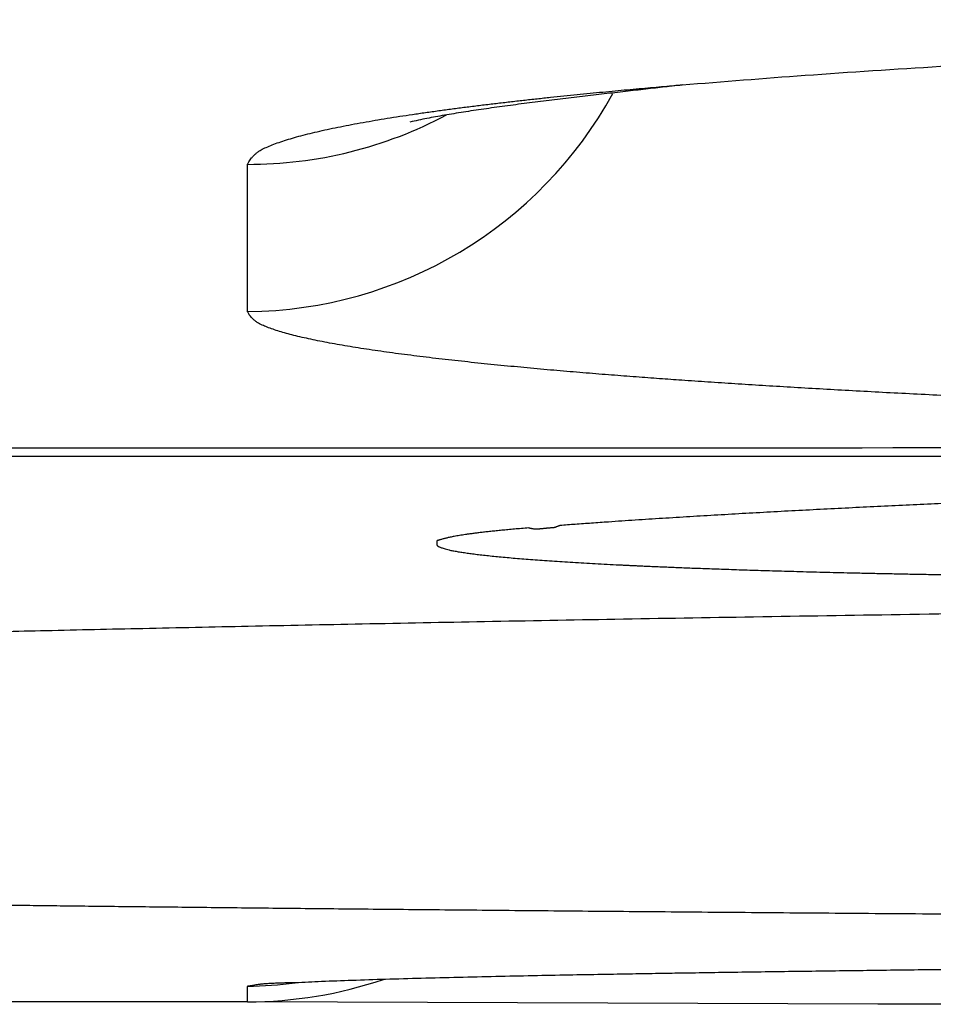
# Model space of a CAD drawing. Units: inches. Extents: x -1773 to -494, y -635 to 866.
# Drawn here: x -652 to -649, y -181 to -178 of the extents above; entities that cross this region are included whole.
import ezdxf

# ---------------------------------------------------------------- set-up
doc = ezdxf.new("R2010")
doc.units = ezdxf.units.IN

# ---------------------------------------------------------------- blocks, each defined once
blk = doc.blocks.new('15_026835______VICTRIX_ZEUS_24_KW_DIMENSIONI_PRINCIPALI_____________________', base_point=(-1086.01595241764, 170.63778449073))
at = {"color": 3, "linetype": 'Continuous'}
for p, q in [((-651.2374019206882, -181.1588448436647), (-656.237401930553, -181.1588448438022)), ((-649.0052265988861, -181.1676570296743), (-651.2374019206882, -181.1588448436647))]:
    blk.add_line(p, q, dxfattribs=at)
for centre, radius, start, end in [((-651.249461315308, -177.2245307488265), 1.491079354829262, -89.53660516590078, -28.8097000278326), ((-651.2351703794852, -176.696084886513), 1.49832755100155, -90.08533428521825, -62.02735922475282), ((-651.2628668788234, -179.6058057643021), 1.498509051562885, -89.02629590057145, -82.54163706019332), ((-651.2373919431075, -179.6588497873496), 1.499995056348284, -90.00038111676542, -71.27792473136665)]:
    blk.add_arc(centre, radius, start, end, dxfattribs=at)
for points in [[(-649.6977048260487, -177.9130171375363), (-649.2629846906341, -177.8791590354251), (-648.78284112131, -177.8473589358481), (-648.2598725302028, -177.8177964105679), (-647.6966773294378, -177.790651031347), (-647.0958539311409, -177.7661023699477), (-646.4600007474382, -177.7443299981325), (-645.9640898109452, -177.7299921682436), (-645.4804334817575, -177.7180404606669), (-645.0124126659484, -177.7082598444055), (-644.5634082695917, -177.7004352884624), (-644.1368011987608, -177.6943517618409), (-643.7359723595295, -177.6897942335441), (-643.3643026579706, -177.6865476725752), (-643.0251730001585, -177.6843970479374), (-642.7219642921665, -177.6831273286336), (-642.4580574400679, -177.6825234836673), (-642.2368333499367, -177.6823704820414), (-641.6885679629349, -177.6833591714377), (-641.1689579489913, -177.6861313337362), (-640.6794036611825, -177.6904024146038), (-640.2213054525862, -177.6958878597073), (-639.796063676279, -177.7023031147134), (-639.4050786853381, -177.7093636252891), (-639.0497508328413, -177.7167848371011), (-638.7314804718648, -177.7242821958164), (-638.4516679554861, -177.7315711471016), (-638.2117136367824, -177.7383671366238), (-638.013017868831, -177.7443856100497), (-637.8271342638104, -177.7503332801605), (-637.6046436472078, -177.7578932186234), (-637.3505319921445, -177.7671532443516), (-637.0697852717414, -177.7782011762584), (-636.76738945912, -177.7911248332567), (-636.448330527401, -177.8060120342597), (-636.1175944497062, -177.8229505981807), (-635.7801671991563, -177.8420283439327), (-635.4410347488725, -177.8633330904289), (-635.105183071976, -177.8869526565823), (-634.777598141588, -177.9129748613062)], [(-651.2374019341373, -178.1944107757154), (-651.2368077672548, -178.1932229214448), (-651.2350257604895, -178.1899387607428), (-651.2320566546645, -178.1849773967739), (-651.2279011906024, -178.1787579327029), (-651.2225601091268, -178.1716994716944), (-651.2160341510603, -178.164221116913), (-651.2083240572262, -178.1567419715233), (-651.1994305684475, -178.1496811386901), (-651.1893544255472, -178.1434577215779), (-651.1707536229961, -178.1343800558849), (-651.1494824898916, -178.1254421078718), (-651.125666511464, -178.1166454709842), (-651.0994311729448, -178.1079917386675), (-651.0709019595646, -178.0994825043674), (-651.0402043565539, -178.0911193615292), (-651.0074638491438, -178.0829039035987), (-650.972805922565, -178.0748377240213), (-650.9363560620487, -178.0669224162424), (-650.8982397528255, -178.0591595737077), (-650.8585824801263, -178.0515507898628), (-650.8175097291816, -178.0440976581531), (-650.7751469852227, -178.0368017720241), (-650.73161973348, -178.0296647249214), (-650.6870534591847, -178.0226881102905), (-650.6415736475675, -178.015873521577), (-650.5953057838591, -178.0092225522263), (-650.5483753532905, -178.0027367956841), (-650.5009078410926, -177.9964178453959), (-650.453028732496, -177.990267294807), (-650.4048635127315, -177.9842867373632), (-650.3565376670302, -177.9784777665099), (-650.3081766806231, -177.9728419756927), (-650.2599060387405, -177.9673809583571), (-650.2118512266134, -177.9620963079486), (-650.1641377294729, -177.9569896179128), (-650.1168910325496, -177.9520624816952), (-650.0702366210744, -177.9473164927413), (-650.0242999802781, -177.9427532444966), (-649.9792065953916, -177.9383743304068), (-649.9350819516455, -177.9341813439172), (-649.8920515342712, -177.9301758784735), (-649.8502408284987, -177.9263595275212), (-649.8097753195595, -177.9227338845058), (-649.7707804926841, -177.9193005428727), (-649.7333818331036, -177.9160610960678), (-649.6977048260487, -177.9130171375363)], [(-649.6977048260487, -177.9130171375363), (-649.7279203676842, -177.9166784395153), (-649.7596241598228, -177.9204448776344), (-649.7926866687969, -177.9243146473019), (-649.8269783609397, -177.9282859439262), (-649.8623697025837, -177.9323569629157), (-649.8987311600613, -177.9365258996787), (-649.9359331997055, -177.9407909496236), (-649.9738462878487, -177.9451503081586), (-650.0123408908236, -177.9496021706923), (-650.0512874749631, -177.9541447326328), (-650.0905565065999, -177.9587761893887), (-650.1300184520662, -177.9634947363683), (-650.169543777695, -177.9682985689798), (-650.2090029498193, -177.9731858826318), (-650.248266434771, -177.9781548727324), (-650.2872046988834, -177.9832037346901), (-650.325688208489, -177.9883306639133), (-650.3635874299206, -177.9935338558103), (-650.4007728295103, -177.9988115057894), (-650.4371148735914, -178.004161809259), (-650.4724840284964, -178.0095829616276), (-650.5067507605581, -178.0150731583033), (-650.5397855361089, -178.0206305946946), (-650.5714588214812, -178.0262534662099), (-650.6016410830084, -178.0319399682575), (-650.63193974805, -178.0381692508823), (-650.6620988738396, -178.0450424013194)], [(-651.2374019464796, -178.7155613367158), (-651.2374019379995, -178.5899746139092), (-651.2374019295194, -178.4612537449669), (-651.2374019318281, -178.3293991245373), (-651.2374019341373, -178.1944107757154)], [(-633.2374019265221, -178.7155613368641), (-633.238074066931, -178.7166665108039), (-633.2400445084971, -178.7197093736445), (-633.2432442817288, -178.7242809369171), (-633.2476044171353, -178.7299722121533), (-633.2530559452257, -178.7363742108844), (-633.2595298965084, -178.743077944642), (-633.2669573014923, -178.7496744249574), (-633.2752691906862, -178.7557546633621), (-633.2843965945995, -178.7609096713876), (-633.289037530848, -178.7630861130836), (-633.2941576900354, -178.7653841159182), (-633.299799073327, -178.7678011472865), (-633.3060036818894, -178.7703346745834), (-633.3128135168878, -178.7729821652038), (-633.3202705794885, -178.7757410865427), (-633.3284168708566, -178.7786089059949), (-633.3372943921587, -178.7815830909555), (-633.34694514456, -178.7846611088193), (-633.3574111292268, -178.7878404269813), (-633.3687343473244, -178.7911185128364), (-633.3809568000189, -178.7944928337796), (-633.3941204884762, -178.7979608572058), (-633.408267413862, -178.8015200505099), (-633.4234395773422, -178.8051678810869), (-633.4396789800824, -178.8089018163318), (-633.4570276232485, -178.8127193236393), (-633.4755275080064, -178.8166178704046), (-633.4952206355218, -178.8205949240225), (-633.5161490069605, -178.8246479518878), (-633.5383546234884, -178.8287744213957), (-633.5618794862713, -178.832971799941), (-633.586765596475, -178.8372375549187), (-633.6130549552654, -178.8415691537237), (-633.6407895638077, -178.8459640637509), (-633.670011423269, -178.8504197523953), (-633.700762534814, -178.8549336870518), (-633.7330848996085, -178.8595033351152), (-633.767020518819, -178.8641261639808), (-633.802611393611, -178.8687996410432), (-633.8398995251498, -178.8735212336973), (-633.8789269146021, -178.8782884093385), (-633.9197355631333, -178.8830986353612), (-633.9623674719089, -178.8879493791606), (-634.0068646420954, -178.8928381081316), (-634.0532690748577, -178.8977622896691), (-634.1016227713626, -178.9027193911681), (-634.1519677327751, -178.9077068800235), (-634.2043459602614, -178.9127222236302), (-634.2587994549872, -178.9177628893831), (-634.3153702181187, -178.9228263446774), (-634.374100250821, -178.9279100569076), (-634.4350315542606, -178.9330114934691), (-634.4982061296029, -178.9381281217565), (-634.5636659780138, -178.9432574091649), (-634.6314531006589, -178.9483968230891), (-634.7016094987043, -178.9535438309242), (-634.7741771733158, -178.958695900065), (-634.8674180376148, -178.9650770501584), (-634.9629803471756, -178.9713586421035), (-635.0608313654295, -178.9775399164641), (-635.1609383558081, -178.9836201138045), (-635.2632685817425, -178.9895984746885), (-635.367789306664, -178.9954742396802), (-635.4744677940041, -179.0012466493437), (-635.5832713071943, -179.006914944243), (-635.6941671096655, -179.012478364942), (-635.8071224648494, -179.0179361520048), (-635.9221046361772, -179.0232875459954), (-636.0390808870802, -179.0285317874778), (-636.1580184809898, -179.0336681170162), (-636.2788846813374, -179.0386957751744), (-636.4016467515544, -179.0436140025166), (-636.5262719550717, -179.0484220396066), (-636.652727555321, -179.0531191270087), (-636.780980815734, -179.0577045052868), (-636.9109989997414, -179.0621774150048), (-637.0427493707747, -179.0665370967268), (-637.1761991922656, -179.070782791017), (-637.3113157276448, -179.0749137384392), (-637.4480662403444, -179.0789291795575), (-637.586417993795, -179.0828283549359), (-637.7263382514284, -179.0866105051385), (-637.8677942766759, -179.0902748707293), (-638.0107533329688, -179.0938206922722), (-638.1225791539047, -179.0964873559528), (-638.2340030775197, -179.0990535480721), (-638.3449827309299, -179.1015211841106), (-638.4554757412521, -179.103892179549), (-638.5654397356025, -179.1061684498677), (-638.6748323410975, -179.1083519105474), (-638.7836111848533, -179.1104444770687), (-638.8917338939863, -179.112448064912), (-638.999158095613, -179.114364589558), (-639.1058414168493, -179.1161959664873), (-639.2117414848124, -179.1179441111803), (-639.316815926618, -179.1196109391177), (-639.4210223693826, -179.1211983657801), (-639.5243184402226, -179.1227083066481), (-639.6266617662544, -179.124142677202), (-639.7280099745942, -179.1255033929227), (-639.8283206923586, -179.1267923692906), (-639.9275515466638, -179.1280115217863), (-640.0256601646262, -179.1291627658903), (-640.1226041733621, -179.1302480170833), (-640.218341199988, -179.1312691908458), (-640.31282887162, -179.1322282026584), (-640.4060248153747, -179.1331269680017), (-640.4978866583684, -179.1339674023561), (-640.5883720277175, -179.1347514212024), (-640.6774385505382, -179.135480940021), (-640.7650438539471, -179.1361578742926), (-640.85114556506, -179.1367841394976), (-640.9357013109943, -179.1373616511168), (-641.0186687188653, -179.1378923246305), (-641.10000541579, -179.1383780755195), (-641.1796690288844, -179.1388208192643), (-641.2576171852651, -179.1392224713453), (-641.3338075120482, -179.1395849472433), (-641.4081976363505, -179.1399101624389), (-641.4807451852877, -179.1402000324124), (-641.5514077859768, -179.1404564726446), (-641.620143065534, -179.1406813986161), (-641.6869086510756, -179.1408767258073), (-641.7516621697175, -179.1410443696988), (-641.8143612485769, -179.1411862457713), (-641.8749635147694, -179.1413042695052), (-641.9334265954119, -179.1414003563812), (-641.9897081176205, -179.1414764218798), (-642.0437657085116, -179.1415343814816), (-642.0955569952016, -179.1415761506671), (-642.145039604807, -179.1416036449171), (-642.1921711644437, -179.1416187797118), (-642.2369093012285, -179.1416234705321), (-642.3691568460268, -179.1415802176616), (-642.4998078528628, -179.1414517457223), (-642.6288438237966, -179.1412409688415), (-642.7562462608871, -179.1409508011464), (-642.8819966661941, -179.1405841567644), (-643.0060765417772, -179.1401439498226), (-643.1284673896959, -179.1396330944486), (-643.2491507120097, -179.1390545047694), (-643.3681080107781, -179.1384110949125), (-643.4853207880607, -179.1377057790051), (-643.600770545917, -179.1369414711745), (-643.7144387864068, -179.1361210855482), (-643.826307011589, -179.135247536253), (-643.9363567235238, -179.1343237374167), (-644.0445694242702, -179.1333526031664), (-644.1509266158882, -179.1323370476293), (-644.2554098004371, -179.1312799849328), (-644.3580004799767, -179.1301843292042), (-644.458680156566, -179.1290529945708), (-644.557430332265, -179.1278888951598), (-644.654232509133, -179.1266949450986), (-644.7490681892295, -179.1254740585145), (-644.8419188746144, -179.1242291495347), (-644.9327660673468, -179.1229631322866), (-645.0215912694866, -179.1216789208974), (-645.108375983093, -179.1203794294944), (-645.1931017102257, -179.119067572205), (-645.2757499529445, -179.1177462631564), (-645.3563022133084, -179.116418416476), (-645.4347399933772, -179.1150869462909), (-645.5110447952105, -179.1137547667285), (-645.5851981208679, -179.1124247919162), (-645.6571814724086, -179.1110999359812), (-645.7269763518925, -179.1097831130508), (-645.7945642613792, -179.1084772372523), (-645.8599267029279, -179.1071852227129), (-645.9230451785979, -179.10590998356), (-645.9839011904494, -179.1046544339209), (-646.0424762405416, -179.1034214879229), (-646.0987518309341, -179.1022140596933), (-646.1527094636865, -179.1010350633593), (-646.2043306408581, -179.0998874130483), (-646.2535968645086, -179.0987740228875), (-646.3004896366975, -179.0976978070042), (-646.3449904594843, -179.0966616795258), (-646.3870808349286, -179.0956685545796), (-646.42674226509, -179.0947213462927), (-646.4639562520279, -179.0938229687926), (-646.6074026275293, -179.0902648900826), (-646.7492908935135, -179.086588668494), (-646.8895901224016, -179.0827951511747), (-647.0282693866127, -179.0788851852721), (-647.1652977585678, -179.0748596179342), (-647.3006443106865, -179.0707192963087), (-647.4342781153894, -179.0664650675432), (-647.5661682450964, -179.0620977787855), (-647.6962837722277, -179.0576182771834), (-647.8245937692036, -179.0530274098845), (-647.9510673084441, -179.0483260240366), (-648.0756734623694, -179.0435149667875), (-648.1983813033997, -179.0385950852848), (-648.3191599039551, -179.0335672266762), (-648.4379783364562, -179.0284322381097), (-648.5548056733226, -179.0231909667328), (-648.6696109869746, -179.0178442596932), (-648.7823633498326, -179.0123929641389), (-648.8930318343166, -179.0068379272173), (-649.0015855128465, -179.0011799960763), (-649.107993457843, -178.9954200178636), (-649.212224741726, -178.989558839727), (-649.3142484369157, -178.9835973088141), (-649.4140336158322, -178.9775362722728), (-649.5115493508956, -178.9713765772506), (-649.6067647145264, -178.9651190708955), (-649.6996487791444, -178.958764600355), (-649.738284917398, -178.9560441656354), (-649.7781625127042, -178.9531865029849), (-649.8191806922449, -178.9501918940846), (-649.8612385832018, -178.9470606206151), (-649.9042353127568, -178.9437929642575), (-649.9480700080915, -178.9403892066925), (-649.9926417963878, -178.9368496296011), (-650.0378498048275, -178.9331745146643), (-650.0835931605923, -178.9293641435628), (-650.129770990864, -178.9254187979775), (-650.1762824228246, -178.9213387595895), (-650.2230265836555, -178.9171243100794), (-650.2699026005388, -178.9127757311284), (-650.3168096006558, -178.908293304417), (-650.363646711189, -178.9036773116264), (-650.4103130593196, -178.8989280344375), (-650.45670777223, -178.894045754531), (-650.5027299771012, -178.8890307535879), (-650.5482788011154, -178.883883313289), (-650.5932533714547, -178.8786037153153), (-650.6375528153003, -178.8731922413477), (-650.6810762598342, -178.8676491730669), (-650.7237228322381, -178.861974792154), (-650.765391659694, -178.8561693802898), (-650.8059818693837, -178.8502332191552), (-650.845392588489, -178.8441665904311), (-650.8835229441913, -178.8379697757984), (-650.9202720636728, -178.8316430569379), (-650.9555390741148, -178.8251867155305), (-650.9892231026996, -178.8186010332573), (-651.0212232766087, -178.8118862917989), (-651.0514387230239, -178.8050427728364), (-651.0797685691273, -178.7980707580506), (-651.1061119421004, -178.7909705291224), (-651.1303679691251, -178.7837423677327), (-651.152435777383, -178.7763865555623), (-651.1722144940557, -178.7689033742922), (-651.1896032463255, -178.7612931056033), (-651.2003554086712, -178.7553974632264), (-651.2095896985168, -178.7488955082069), (-651.2173736473983, -178.7421343389692), (-651.2237747868522, -178.7354610539373), (-651.2288606484148, -178.7292227515355), (-651.2326987636228, -178.7237665301883), (-651.2353566640119, -178.7194394883198), (-651.2369018811187, -178.7165887243542), (-651.2374019464796, -178.7155613367158)], [(-630.5609593627337, -179.6185098286984), (-630.5683115469067, -179.6088658839894), (-630.5813250473661, -179.5992338182217), (-630.5999475609353, -179.5896177678561), (-630.6241267844372, -179.5800218693529), (-630.6538104146946, -179.5704502591726), (-630.68894614853, -179.5609070737759), (-630.7294816827667, -179.5513964496231), (-630.7753647142276, -179.5419225231749), (-630.8265429397356, -179.5324894308916), (-630.8829640561135, -179.5231013092339), (-630.9445757601842, -179.5137622946622), (-631.0113257487706, -179.5044765236371), (-631.0831617186955, -179.4952481326191), (-631.1600313667819, -179.4860812580686), (-631.2418823898528, -179.4769800364462), (-631.328662484731, -179.4679486042123), (-631.4203193482394, -179.4589910978276), (-631.5168006772008, -179.4501116537525), (-631.6180541684381, -179.4413144084476), (-631.7240275187743, -179.4326034983732), (-631.8346684250323, -179.42398305999), (-631.8681861543284, -179.4214549049626), (-631.9055965902215, -179.4186735515434), (-631.9469626863412, -179.4156497775778), (-631.9923473963172, -179.4123943609116), (-632.0418136737792, -179.4089180793903), (-632.0954244723571, -179.4052317108595), (-632.1532427456801, -179.4013460331647), (-632.2153314473786, -179.3972718241516), (-632.2817535310818, -179.3930198616657), (-632.3525719504197, -179.3886009235527), (-632.4278496590217, -179.3840257876581), (-632.5076496105178, -179.3793052318274), (-632.5920347585377, -179.3744500339064), (-632.681068056711, -179.3694709717405), (-632.7748124586673, -179.3643788231753), (-632.8733309180363, -179.3591843660565), (-632.9766863884481, -179.3538983782296), (-633.0849418235323, -179.3485316375403), (-633.1981601769181, -179.343094921834), (-633.3164044022358, -179.3375990089564), (-633.4397374531148, -179.3320546767531), (-633.568222283185, -179.3264727030696), (-633.701921846076, -179.3208638657516), (-633.8408990954174, -179.3152389426445), (-633.9852169848391, -179.3096087115941), (-634.1349384679706, -179.3039839504459), (-634.290126498442, -179.2983754370454), (-634.4508440298825, -179.2927939492383), (-634.6171540159222, -179.2872502648701), (-634.7891194101908, -179.2817551617865), (-634.9668031663176, -179.276319417833), (-635.1502682379328, -179.2709538108552), (-635.3344250645737, -179.2658096894314), (-635.5177734787063, -179.260919866685), (-635.700148407926, -179.256277720554), (-635.8813847798284, -179.2518766289761), (-636.0613175220088, -179.2477099698889), (-636.2397815620631, -179.2437711212303), (-636.4166118275863, -179.2400534609379), (-636.591643246174, -179.2365503669496), (-636.7647107454219, -179.233255217203), (-636.9356492529251, -179.2301613896359), (-637.1042936962793, -179.227262262186), (-637.27047900308, -179.2245512127911), (-637.4340401009226, -179.222021619389), (-637.5948119174026, -179.2196668599172), (-637.7526293801154, -179.2174803123137), (-637.9073274166568, -179.2154553545161), (-638.0587409546217, -179.2135853644622), (-638.2067049216059, -179.2118637200897), (-638.3510542452052, -179.2102837993364), (-638.4916238530147, -179.20883898014), (-638.6282486726295, -179.2075226404382), (-638.7607636316457, -179.2063281581688), (-638.8890036576586, -179.2052489112696), (-639.0128036782637, -179.2042782776782), (-639.131998621056, -179.2034096353323), (-639.2464234136318, -179.2026363621699), (-639.3559129835859, -179.2019518361286), (-639.4603022585142, -179.2013494351461), (-639.5594261660119, -179.2008225371601), (-639.6531196336746, -179.2003645201085), (-639.7412175890978, -179.1999687619289), (-639.8235549598767, -179.1996286405591), (-641.2559387857875, -179.1958216277069), (-642.6909808956677, -179.194939815675), (-644.1276683487722, -179.1957908995492), (-645.5649882043556, -179.1971825744155), (-647.0019275216728, -179.1979225353601), (-660.8668661143384, -179.1979987515439), (-674.7320164003868, -179.1979835373552)], [(-631.2571335811872, -179.6263677973039), (-631.2624208171092, -179.6191306918), (-631.268094768708, -179.6127968584258), (-631.2738860856432, -179.6073524529635), (-631.279525417574, -179.6027836311954), (-631.28474341416, -179.5990765489037), (-631.2892707250605, -179.5962173618707), (-631.2928379999349, -179.5941922258787), (-631.2951758884427, -179.5929872967098), (-631.2960150402432, -179.5925887301463), (-631.3000312963068, -179.5910729638817), (-631.3043444019394, -179.5894683779648), (-631.3089861879334, -179.5877763710387), (-631.3139884850806, -179.5859983417461), (-631.3193831241731, -179.58413568873), (-631.3252019360028, -179.5821898106332), (-631.3314767513613, -179.5801621060987), (-631.3382394010409, -179.5780539737693), (-631.3455217158333, -179.5758668122879), (-631.3533555265305, -179.5736020202973), (-631.3617726639247, -179.5712609964406), (-631.3708049588076, -179.5688451393605), (-631.380484241971, -179.5663558477), (-631.3908423442073, -179.5637945201019), (-631.4019110963077, -179.5611625552091), (-631.4137223290649, -179.5584613516644), (-631.4263078732703, -179.5556923081109), (-631.439699559716, -179.5528568231913), (-631.4539292191943, -179.5499562955486), (-631.4690286824964, -179.5469921238256), (-631.4850297804148, -179.5439657066653), (-631.5019643437415, -179.5408784427105), (-631.519864203268, -179.537731730604), (-631.5387611897864, -179.5345269689888), (-631.5586871340888, -179.5312655565078), (-631.5796738669669, -179.5279488918038), (-631.6017532192129, -179.5245783735198), (-631.6249570216187, -179.5211554002986), (-631.6493171049758, -179.517681370783), (-631.6748653000768, -179.5141576836161), (-631.7016334377131, -179.5105857374407), (-631.7296533486768, -179.5069669308995), (-631.7589568637601, -179.5033026626357), (-631.7895758137547, -179.499594331292), (-631.8215420294523, -179.4958433355112), (-631.8548873416452, -179.4920510739363), (-631.8896435811255, -179.4882189452103), (-631.9258425786845, -179.484348347976), (-631.9635161651145, -179.4804406808761), (-632.0026961712076, -179.4764973425537), (-632.0434144277557, -179.4725197316517), (-632.0857027655502, -179.4685092468128), (-632.1295930153835, -179.46446728668), (-632.1751170080478, -179.4603952498962), (-632.2223065743347, -179.4562945351043), (-632.2711935450357, -179.452166540947), (-632.3218097509435, -179.4480126660675), (-632.3741870228498, -179.4438343091085), (-632.4283571915462, -179.4396328687128), (-632.4843520878251, -179.4354097435235), (-632.5422035424781, -179.4311663321832), (-632.6019433862974, -179.4269040333351), (-632.6636034500746, -179.4226242456219), (-632.727215564602, -179.4183283676865), (-632.7928115606712, -179.4140177981718), (-632.8604232690745, -179.4096939357208), (-632.9330361447139, -179.4051767217098), (-633.0062342404872, -179.4007481606322), (-633.079965322104, -179.3964075913088), (-633.1541771552753, -179.3921543525601), (-633.2288175057109, -179.3879877832067), (-633.3038341391211, -179.3839072220691), (-633.3791748212166, -179.3799120079681), (-633.4547873177069, -179.376001479724), (-633.5306193943028, -179.3721749761576), (-633.6066188167142, -179.3684318360893), (-633.6827333506516, -179.3647713983399), (-633.7589107618251, -179.3611930017298), (-633.8350988159449, -179.3576959850796), (-633.9112452787213, -179.35427968721), (-633.9872979158646, -179.3509434469415), (-634.0632044930849, -179.3476866030946), (-634.1389127760928, -179.3445084944901), (-634.214370530598, -179.3414084599483), (-634.2895255223111, -179.33838583829), (-634.3643255169422, -179.3354399683357), (-634.4387182802018, -179.332570188906), (-634.5126515777998, -179.3297758388215), (-634.5860731754466, -179.3270562569028), (-634.6589308388525, -179.3244107819703), (-634.7311723337275, -179.3218387528448), (-634.802745425782, -179.3193395083467), (-634.8735978807265, -179.3169123872968), (-634.9436774642708, -179.3145567285155), (-635.0129319421254, -179.3122718708235), (-635.0813090800006, -179.3100571530413), (-635.1487566436062, -179.3079119139894), (-635.2152223986529, -179.3058354924886), (-635.2806541108508, -179.3038272273593), (-635.3449995459102, -179.3018864574222), (-635.4082064695414, -179.3000125214978), (-635.4702226474543, -179.2982047584067), (-635.5309958453595, -179.2964625069695), (-635.5904738289671, -179.2947851060068), (-635.648604363987, -179.2931718943391), (-635.7053352161304, -179.2916222107871), (-635.7606141511064, -179.2901353941712), (-635.8143889346261, -179.2887107833122), (-635.8666073323993, -179.2873477170306), (-635.9172171101362, -179.2860455341468), (-635.9661660335474, -179.2848035734817), (-636.0134018683431, -179.2836211738557), (-636.0588723802332, -179.2824976740893), (-636.1025253349283, -179.2814324130034), (-636.1443084981379, -179.2804247294181), (-636.1841696355732, -179.2794739621544), (-636.2220565129442, -179.2785794500327), (-636.3255209648631, -179.2761835081884), (-636.4286276869788, -179.2738649505453), (-636.53135128187, -179.2716225173727), (-636.6336663521158, -179.26945494894), (-636.7355475002952, -179.2673609855163), (-636.8369693289868, -179.2653393673711), (-636.9379064407698, -179.2633888347735), (-637.038333438223, -179.261508127993), (-637.1382249239253, -179.2596959872989), (-637.2375555004559, -179.2579511529603), (-637.3362997703933, -179.2562723652466), (-637.4344323363166, -179.2546583644272), (-637.5319278008047, -179.2531078907712), (-637.6287607664365, -179.251619684548), (-637.724905835791, -179.250192486027), (-637.8203376114468, -179.2488250354773), (-637.9150306959834, -179.2475160731684), (-638.0089596919793, -179.2462643393694), (-638.1020992020134, -179.2450685743498), (-638.1944238286649, -179.2439275183788), (-638.2859081745123, -179.2428399117256), (-638.3765268421349, -179.2418044946597), (-638.4662544341113, -179.2408200074503), (-638.5550655530207, -179.2398851903667), (-638.6429348014418, -179.2389987836781), (-638.7298367819537, -179.238159527654), (-638.8157460971352, -179.2373661625636), (-638.900637349565, -179.2366174286762), (-638.9844851418226, -179.235912066261), (-639.0672640764864, -179.2352488155875), (-639.1489487561355, -179.2346264169248), (-639.2295137833487, -179.2340436105424), (-639.3089337607051, -179.2334991367094), (-639.3871832907835, -179.2329917356952), (-639.464236976163, -179.2325201477692), (-639.5400694194223, -179.2320831132006), (-639.6146552231403, -179.2316793722585), (-639.6879689898957, -179.2313076652125), (-639.7599853222682, -179.2309667323318), (-639.8306788228361, -179.2306553138858), (-639.9000240941782, -179.2303721501435), (-639.9679957388737, -179.2301159813744), (-640.0345683595017, -179.2298855478479), (-640.0997165586407, -179.2296795898332), (-640.1634149388699, -179.2294968475994), (-640.225638102768, -179.2293360614161), (-640.286360652914, -179.2291959715525), (-640.345557191887, -179.2290753182779), (-640.4032023222655, -179.2289728418615), (-640.459270646629, -179.2288872825728), (-640.5137367675559, -179.2288173806809), (-640.5665752876254, -179.2287618764552), (-640.6177608094162, -179.228719510165), (-640.6672679355074, -179.2286890220795), (-640.7150712684779, -179.2286691524682), (-640.7611454109065, -179.2286586416002), (-640.8054649653722, -179.2286562297449), (-640.8480045344538, -179.2286606571716), (-640.8887387207305, -179.2286706641495), (-640.9276421267808, -179.228684990948), (-640.964689355184, -179.2287023778364), (-640.9998550085188, -179.228721565084), (-641.0331136893642, -179.22874129296), (-641.0644400002992, -179.2287603017338), (-641.0938085439024, -179.2287773316747), (-641.1211939227529, -179.228791123052), (-641.1465707394299, -179.2288004161349), (-641.1699135965118, -179.2288039511928), (-641.211309606303, -179.2288044024569), (-641.2540485908708, -179.228804893951), (-641.2981415405571, -179.2288054250329), (-641.3435994457041, -179.2288059950606), (-641.3904332966537, -179.228806603392), (-641.4386540837486, -179.228807249385), (-641.4882727973303, -179.2288079323975), (-641.5393004277414, -179.2288086517875), (-641.5917479653239, -179.2288094069128), (-641.6456264004197, -179.2288101971313), (-641.700946723371, -179.2288110218012), (-641.7577199245203, -179.22881188028), (-641.8159569942093, -179.2288127719259), (-641.8756689227803, -179.2288136960968), (-641.9368667005755, -179.2288146521504), (-641.9995613179367, -179.2288156394448), (-642.0637637652063, -179.228816657338), (-642.1294850327265, -179.2288177051877), (-642.1967361108392, -179.228818782352), (-642.2655279898868, -179.2288198881887), (-642.3358716602112, -179.2288210220557), (-642.4077781121546, -179.2288221833111), (-642.4812583360591, -179.2288233713126), (-642.5563233222668, -179.2288245854182), (-642.6329840611199, -179.2288258249857), (-642.7112515429606, -179.2288270893733), (-642.7911367581307, -179.2288283779387), (-642.8726506969729, -179.2288296900398), (-642.9558043498287, -179.2288310250347), (-643.0406087070407, -179.2288323822811), (-643.1270747589507, -179.2288337611371), (-643.2152134959011, -179.2288351609605), (-643.3050359082338, -179.2288365811092), (-643.3965529862911, -179.2288380209412), (-643.4897757204149, -179.2288394798144), (-643.5847151009477, -179.2288409570867), (-643.6813821182312, -179.2288424521159), (-643.7797877626078, -179.2288439642602), (-643.8799430244198, -179.2288454928773), (-643.9818588940088, -179.2288470373251), (-644.0855463617173, -179.2288485969616), (-644.1910164178873, -179.2288501711447), (-644.298280052861, -179.2288517592323), (-644.4073482569804, -179.2288533605823), (-644.5182320205879, -179.2288549745527), (-644.6309423340253, -179.2288566005014), (-644.7454901876351, -179.2288582377861), (-644.8618865717591, -179.2288598857651), (-644.9801424767396, -179.228861543796), (-645.1002688929184, -179.2288632112368), (-645.222276810638, -179.2288648874455), (-645.3461772202406, -179.2288665717799), (-645.4719811120683, -179.2288682635981), (-645.5996994764627, -179.2288699622578), (-645.7293433037664, -179.2288716671171), (-645.8609235843213, -179.2288733775336), (-645.9944513084699, -179.2288750928656), (-646.1299374665539, -179.2288768124709), (-646.2673930489158, -179.2288785357073), (-646.4068290458974, -179.2288802619328), (-646.5482564478409, -179.2288819905053), (-646.6916862450888, -179.2288837207827), (-646.8371294279826, -179.228885452123), (-646.984596986865, -179.228887183884), (-647.1340999120778, -179.2288889154237), (-647.2856491939631, -179.2288906461), (-647.439255822863, -179.2288923752707), (-647.5949307891201, -179.228894102294), (-647.7526850830759, -179.2288958265275), (-656.7459059055644, -179.2289560584656), (-665.7385015576959, -179.2289629693389), (-674.7314764432804, -179.2289485761579)], [(-634.8098407172229, -179.4456167791979), (-634.8663760170156, -179.4398074086504), (-634.9256079891231, -179.4350891961917), (-634.9875495960405, -179.4310775284131), (-635.052213800262, -179.4273877919057), (-635.1873209318737, -179.4200851921804), (-635.3264747006739, -179.4129182964331), (-635.4696003940405, -179.4058905794043), (-635.6166232993518, -179.3990055158346), (-635.767468703986, -179.3922665804645), (-635.922061895321, -179.3856772480346), (-636.0803281607352, -179.3792409932856), (-636.242192787607, -179.3729612909579), (-636.4075810633142, -179.3668416157923), (-636.576418275235, -179.3608854425292), (-636.7486297107477, -179.3550962459092), (-636.9241406572304, -179.349477500673), (-637.1028764020613, -179.3440326815611), (-637.2847622326186, -179.3387652633141), (-637.4697234362803, -179.3336787206726), (-637.6576853004251, -179.3287765283772), (-637.8485731124304, -179.3240621611683), (-638.0423121596748, -179.3195390937867), (-638.2388277295365, -179.3152108009729), (-638.4380451093934, -179.3110807574675), (-638.4989268016146, -179.3098683440561), (-638.5639575693856, -179.3085979861074), (-638.6330882143736, -179.307275945894), (-638.7062695382459, -179.3059084856892), (-638.7834523426692, -179.3045018677658), (-638.8645874293107, -179.3030623543967), (-638.949625599838, -179.3015962078549), (-639.0385176559175, -179.3001096904134), (-639.1312143992168, -179.298609064345), (-639.2276666314029, -179.2971005919227), (-639.3278251541427, -179.2955905354196), (-639.4316407691036, -179.2940851571086), (-639.5390642779524, -179.2925907192624), (-639.6500464823566, -179.2911134841542), (-639.764538183983, -179.2896597140569), (-639.882490184499, -179.2882356712435), (-640.0038532855714, -179.2868476179868), (-640.1285782888672, -179.2855018165598), (-640.2566159960542, -179.2842045292355), (-640.3879172087986, -179.2829620182868), (-640.5224327287681, -179.2817805459867), (-640.6601133576298, -179.2806663746081), (-640.8009098970506, -179.2796257664241), (-640.9447731486977, -179.2786649837074), (-641.0916539142381, -179.277790288731), (-641.2415029953391, -179.277007943768), (-641.3942711936678, -179.2763242110913), (-641.5499093108913, -179.2757453529737), (-641.7083681486761, -179.2752776316883), (-641.8695985086905, -179.2749273095081), (-642.0335511926005, -179.2747006487058), (-642.2001770020738, -179.2746039115546), (-642.3694267387775, -179.2746433603273), (-642.5412512043785, -179.2748252572969), (-642.7156012005439, -179.2751558647364), (-642.9934484937044, -179.2759877987147), (-643.2697136737313, -179.2771891602506), (-643.544233800572, -179.2787556465287), (-643.816845934174, -179.2806829547331), (-644.0873871344849, -179.2829667820481), (-644.355694461452, -179.2856028256581), (-644.6216049750227, -179.2885867827474), (-644.8849557351448, -179.2919143505003), (-645.1455838017653, -179.2955812261009), (-645.4033262348321, -179.2995831067339), (-645.6580200942923, -179.3039156895833), (-645.9095024400934, -179.3085746718335), (-646.1576103321831, -179.3135557506687), (-646.4021808305088, -179.3188546232734), (-646.6430509950177, -179.3244669868318), (-646.8800578856576, -179.3303885385282), (-646.9308567231045, -179.3317101543425), (-646.9856322357504, -179.3331555795145), (-647.0442216406254, -179.3347263661056), (-647.1064621547599, -179.3364240661767), (-647.1721909951846, -179.3382502317891), (-647.2412453789294, -179.3402064150039), (-647.313462523025, -179.3422941678824), (-647.3886796445017, -179.3445150424857), (-647.4667339603897, -179.346870590875), (-647.5474626877196, -179.3493623651114), (-647.6307030435216, -179.3519919172561), (-647.7162922448261, -179.3547607993703), (-647.8040675086635, -179.3576705635151), (-647.8938660520643, -179.3607227617518), (-647.9855250920588, -179.3639189461414), (-648.0788818456772, -179.3672606687452), (-648.17377352995, -179.3707494816243), (-648.2700373619076, -179.3743869368399), (-648.3675105585802, -179.3781745864531), (-648.4660303369985, -179.3821139825253), (-648.5654339141926, -179.3862066771173), (-648.6655585071928, -179.3904542222904), (-648.7662413330295, -179.394858170106), (-648.8673196087335, -179.3994200726251), (-648.9686305513346, -179.4041414819088), (-649.0700113778636, -179.4090239500184), (-649.1712993053507, -179.414069029015), (-649.2723315508263, -179.4192782709598), (-649.3729453313204, -179.4246532279139), (-649.4729778638638, -179.4301954519385), (-649.5722663654869, -179.4359064950949), (-649.6706480532198, -179.441787909444), (-649.7679601440931, -179.4478412470473), (-649.864039855137, -179.4540680599656), (-649.9587244033819, -179.4604699002604), (-650.01916501412, -179.4647064544151), (-650.0765576111683, -179.468846714959), (-650.1309689734326, -179.4728847191998)], [(-650.241478745756, -179.4814565312836), (-650.2673577042026, -179.4835754596351), (-650.2917711024871, -179.4856717314037), (-650.3147638836358, -179.4877432959738), (-650.3363809906743, -179.4897881027296), (-650.3566673666282, -179.4918041010552), (-650.3756679545236, -179.4937892403349), (-650.3934276973861, -179.495741469953), (-650.4099915382413, -179.4976587392935), (-650.4254044201153, -179.4995389977409), (-650.4397112860339, -179.5013801946792), (-650.4529570790228, -179.5031802794927), (-650.4651867421074, -179.5049372015656), (-650.4764452183146, -179.5066489102821), (-650.4867774506688, -179.5083133550265), (-650.4962283821968, -179.5099284851831), (-650.504842955924, -179.5114922501359), (-650.5126661148759, -179.5130025992691), (-650.519742802079, -179.5144574819672), (-650.5261179605586, -179.5158548476142), (-650.5318365333405, -179.5171926455943), (-650.5369434634507, -179.5184688252919), (-650.5414836939149, -179.5196813360911), (-650.5479751929554, -179.5214744471118), (-650.5531731829618, -179.5229102592576), (-650.5572213871606, -179.5240284724034), (-650.5602635287772, -179.5248687864242), (-650.562443331038, -179.525470901195), (-650.5639045171691, -179.5258745165908), (-650.5647908103958, -179.5261193324866), (-650.5652459339449, -179.5262450487575), (-650.5654136110419, -179.5262913652783), (-650.5654375649128, -179.5262979819241), (-650.5663189652015, -179.5302795211768), (-650.5669708271333, -179.5337226333594), (-650.567301560854, -179.5366995829663), (-650.5672195765088, -179.5392826344921), (-650.5666332842435, -179.5415440524313), (-650.565451094203, -179.5435561012783), (-650.5635814165333, -179.5453910455277), (-650.5609326613798, -179.547121149674), (-650.5574132388875, -179.5488186782116), (-650.5529315592026, -179.5505558956352), (-650.5473960324703, -179.5524050664392), (-650.5407150688358, -179.5544384551182), (-650.5327970784448, -179.5567283261665), (-650.5235504714428, -179.5593469440788), (-650.5100012574492, -179.5621102122834), (-650.4948662574184, -179.5648542143883), (-650.4781566560973, -179.5675779824006), (-650.4598836382326, -179.570280548327), (-650.4400583885705, -179.5729609441743), (-650.4186920918581, -179.5756182019493), (-650.3957959328418, -179.5782513536587), (-650.3713810962684, -179.5808594313096), (-650.3454587668842, -179.5834414669085), (-650.3180401294364, -179.5859964924625), (-650.2891363686714, -179.5885235399782), (-650.2587586693356, -179.5910216414625), (-650.2269182161758, -179.5934898289221), (-650.193626193939, -179.595927134364), (-650.1588937873714, -179.5983325897949), (-650.1227321812198, -179.6007052272217), (-650.0851525602309, -179.603044078651), (-650.0461661091513, -179.6053481760899), (-650.0057840127274, -179.6076165515449), (-649.9640174557063, -179.6098482370231), (-649.9208776228343, -179.6120422645311), (-649.9068997240666, -179.6127312095796), (-649.8915962962934, -179.6134741856407), (-649.8749573349498, -179.6142683482358), (-649.8569728354705, -179.6151108528863), (-649.837632793291, -179.6159988551137), (-649.8169272038457, -179.6169295104394), (-649.79484606257, -179.6178999743848), (-649.7713793648987, -179.6189074024714), (-649.7465171062665, -179.6199489502205), (-649.7202492821089, -179.6210217731537), (-649.6925658878606, -179.6221230267922), (-649.6634569189567, -179.6232498666576), (-649.632912370832, -179.6243994482712), (-649.6009222389216, -179.6255689271546), (-649.5674765186606, -179.6267554588291), (-649.5325652054836, -179.627956198816), (-649.4961782948262, -179.6291683026371), (-649.4583057821224, -179.6303889258133), (-649.4189376628085, -179.6316152238666), (-649.3780639323181, -179.632844352318), (-649.3356745860874, -179.6340734666891), (-649.2917596195506, -179.6352997225013), (-649.246309028143, -179.636520275276), (-649.1993128072995, -179.6377322805347), (-649.1507609524547, -179.6389328937986), (-649.1006434590444, -179.6401192705894), (-649.0489503225028, -179.6412885664284), (-648.9956715382657, -179.6424379368372), (-648.9407971017672, -179.6435645373369), (-648.8843170084427, -179.6446655234491), (-648.8262212537271, -179.6457380506952), (-648.7664998330556, -179.6467792745967), (-648.7119205872878, -179.6476781449324), (-648.6577537836251, -179.6485217081404), (-648.6040344401945, -179.6493116008203), (-648.5507975751226, -179.6500494595715), (-648.4980782065361, -179.6507369209937), (-648.4459113525616, -179.6513756216865), (-648.3943320313257, -179.6519671982492), (-648.3433752609552, -179.6525132872815), (-648.2930760595765, -179.6530155253829), (-648.2434694453164, -179.653475549153), (-648.1945904363016, -179.6538949951911), (-648.1464740506589, -179.6542755000971), (-648.0991553065145, -179.6546187004703), (-648.0526692219956, -179.6549262329103), (-648.0070508152285, -179.6551997340166), (-647.9623351043399, -179.6554408403887), (-647.9185571074565, -179.6556511886263), (-647.8757518427051, -179.6558324153289), (-647.833954328212, -179.6559861570958), (-647.7931995821043, -179.6561140505268), (-647.7535226225087, -179.6562177322214), (-647.7149584675511, -179.656298838779), (-647.677542135359, -179.6563590067994), (-647.6413086440587, -179.6563998728818), (-647.6062930117766, -179.656423073626), (-647.5725302566397, -179.6564302456314), (-647.5400553967746, -179.6564230254976), (-647.508903450308, -179.6564030498241), (-647.4791094353664, -179.6563719552105), (-647.4507083700765, -179.6563313782562), (-647.4237352725652, -179.656282955561), (-647.398225160959, -179.6562283237242), (-647.3742130533842, -179.6561691193453), (-647.351733967968, -179.6561069790241), (-647.3308229228369, -179.6560435393599), (-647.2787706717581, -179.6558613181041), (-647.2279729028156, -179.6556490687749), (-647.1784536995408, -179.6554092502397), (-647.1302371454642, -179.6551443213659), (-647.0833473241174, -179.6548567410208), (-647.037808319031, -179.6545489680718), (-646.9936442137366, -179.6542234613862), (-646.9508790917647, -179.6538826798315), (-646.9095370366468, -179.6535290822749), (-646.8696421319137, -179.6531651275839), (-646.8312184610963, -179.6527932746258)], [(-650.1309689734326, -179.4728847191998), (-650.131648404474, -179.4731400886227), (-650.1334692796655, -179.4738244786761), (-650.1361054721068, -179.4748153120369), (-650.1392308548978, -179.4759900113822), (-650.1425193011391, -179.477225999389), (-650.1456446839303, -179.4784006987343), (-650.1482808763717, -179.4793915320952), (-650.1501017515629, -179.4800759221485), (-650.1507811826045, -179.4803312915714), (-650.1508193440736, -179.4803346807052), (-650.1510864743569, -179.4803584046413), (-650.1518115422685, -179.4804227981823), (-650.1532235166229, -179.4805481961307), (-650.155551366234, -179.4807549332887), (-650.1590240599164, -179.4810633444589), (-650.1638705664841, -179.4814937644437), (-650.1687171051141, -179.4819241872759), (-650.1721898217701, -179.4822326004864), (-650.1745176867814, -179.4824393390121), (-650.1759296704768, -179.48256473779), (-650.1766547431854, -179.4826291317571), (-650.1769218752356, -179.4826528558501), (-650.1769600369571, -179.4826562450063), (-650.1769891714206, -179.4826590383291), (-650.1771931126646, -179.482678591589), (-650.1777466674695, -179.482731664723), (-650.1788246426161, -179.4828350176682), (-650.1806018448847, -179.4830054103616), (-650.1832530810559, -179.4832596027402), (-650.1869531579102, -179.4836143547411), (-650.1918768822283, -179.4840864263015), (-650.1950191089913, -179.4843876933495), (-650.1971254368215, -179.4845896415906), (-650.1984030455053, -179.484712134786), (-650.1990591148297, -179.4847750366971), (-650.1993008245805, -179.4847982110854), (-650.1993353545449, -179.4848015217123), (-650.1993669164259, -179.4848048141116), (-650.1995878495923, -179.4848278609068), (-650.2001875253294, -179.4848904164935), (-650.2013553149229, -179.4850122352678), (-650.2032805896582, -179.4852130716255), (-650.2061527208207, -179.4855126799623), (-650.2101610796958, -179.485930814674), (-650.2140863247837, -179.4860748058141), (-650.2184793559194, -179.4858215988976), (-650.2230919607522, -179.4852727287623), (-650.2276759269315, -179.4845297302464), (-650.2319830421068, -179.4836941381876), (-650.2357650939275, -179.482867487424), (-650.2387738700429, -179.4821513127935), (-650.2407611581026, -179.4816471491341), (-650.241478745756, -179.4814565312836)], [(-631.268396582197, -179.8206521859171), (-631.6955888431152, -179.8125153176805), (-632.1481618956145, -179.8043656099713), (-632.6257461880485, -179.7962760237655), (-633.1279721687711, -179.7883195200391), (-633.4517013221013, -179.783480928207), (-633.8063066850353, -179.7784372930595), (-634.1910410369532, -179.7732667516569), (-634.6051571572353, -179.7680474410599), (-635.0479078252617, -179.7628574983288), (-635.5185458204126, -179.7577750605242), (-636.0163239220681, -179.7528782647065), (-636.5404949096085, -179.7482452479362), (-637.090311562414, -179.7439541472738), (-637.6650266598645, -179.7400830997799), (-638.2638929813406, -179.7367102425148), (-638.8861633062221, -179.733913712539), (-639.5310904138897, -179.7317716469132), (-640.197927083723, -179.7303621826975), (-640.8859260951025, -179.7297634569528), (-641.5943402274083, -179.7300536067394), (-642.3224222600207, -179.7313107691177), (-643.0694249723197, -179.7336130811483), (-643.8193621394307, -179.7369610933274), (-644.5456740552943, -179.7412044099515), (-645.2478552316311, -179.7462554532727), (-645.9254001801627, -179.7520266455431), (-646.57780341261, -179.7584304090149), (-647.204559440694, -179.7653791659404), (-647.8051627761358, -179.7727853385716), (-648.3791079306569, -179.7805613491607), (-648.9258894159781, -179.7886196199599), (-649.4450017438203, -179.7968725732213), (-649.935939425905, -179.8052326311972), (-650.3981969739532, -179.8136122161396), (-650.8312688996858, -179.8219237503008), (-651.2346497148242, -179.8300796559328), (-651.6078339310892, -179.8379923552879), (-651.9503160602021, -179.8455742706183), (-652.2615906138841, -179.852737824176), (-652.5411521038559, -179.8593954382133), (-653.1516115529346, -179.8746962753164), (-653.7308098165905, -179.8902427394787), (-654.2791854315789, -179.9059503202847), (-654.7971769346552, -179.9217345073192), (-655.2852228625746, -179.9375107901666), (-655.7437617520924, -179.9531946584115), (-656.1732321399637, -179.9687016016387), (-656.5740725629439, -179.9839471094325), (-656.9467215577882, -179.9988466713777), (-657.2916176612521, -180.0133157770588), (-657.6091994100906, -180.0272699160603), (-657.8999053410594, -180.0406245779671), (-658.1641739909132, -180.0532952523635), (-658.4024438964077, -180.0651974288341), (-658.6151535942979, -180.0762465969636), (-658.8027416213394, -180.0863582463367), (-658.9656465142868, -180.0954478665376), (-659.1043068098962, -180.1034309471513), (-659.2191610449224, -180.1102229777622), (-659.3106477561209, -180.1157394479549), (-659.5069871543275, -180.127948801303), (-659.7285802003264, -180.1426566252961), (-659.9681692144899, -180.1599798105146), (-660.218496517189, -180.1800352475388), (-660.4723044287954, -180.2029398269485), (-660.722335269681, -180.2288104393245), (-660.9613313602172, -180.2577639752466)], [(-660.9613313602172, -180.2577639752466), (-661.0255143709211, -180.2627801742168), (-661.0881076885439, -180.2680907388532), (-661.1489546876797, -180.2736838584497), (-661.2078987429225, -180.2795477223004), (-661.2647832288659, -180.2856705196992), (-661.3194515201039, -180.2920404399399), (-661.3717469912311, -180.2986456723168), (-661.4215130168411, -180.3054744061238), (-661.4685929715279, -180.3125148306547), (-661.5128302298854, -180.3197551352038), (-661.5540681665077, -180.3271835090647), (-661.5921501559886, -180.3347881415316), (-661.6269195729226, -180.3425572218985), (-661.6582197919031, -180.3504789394593), (-661.6858941875245, -180.358541483508), (-661.7097861343805, -180.3667330433386), (-661.7297390070651, -180.3750418082451), (-661.7455961801727, -180.3834559675215), (-661.7572010282965, -180.3919637104615), (-661.7643969260315, -180.4005532263595), (-661.7670272479709, -180.4092127045093), (-661.7649808236922, -180.4178134513538), (-661.7583449860886, -180.4262716996154), (-661.7472589971945, -180.4345880722405), (-661.731862119044, -180.4427631921754), (-661.7122936136715, -180.4507976823662), (-661.6886927431112, -180.4586921657592), (-661.6611987693975, -180.4664472653008), (-661.6299509545644, -180.4740636039372), (-661.5950885606466, -180.4815418046146), (-661.556750849678, -180.4888824902793), (-661.5150770836929, -180.4960862838777), (-661.4702065247258, -180.503153808356), (-661.4222784348106, -180.5100856866603), (-661.3714320759818, -180.516882541737), (-661.3178067102738, -180.5235449965324), (-661.2615415997208, -180.5300736739928), (-661.2027760063569, -180.5364691970643), (-661.1416491922164, -180.5427321886933), (-661.0783004193338, -180.5488632718261), (-661.0128689497432, -180.5548630694089), (-660.9454940454788, -180.5607322043879), (-660.8763149685749, -180.5664712997095), (-660.8054709810659, -180.5720809783199), (-660.7331013449859, -180.5775618631654), (-660.6593453223697, -180.5829145771922), (-660.5843421752508, -180.5881397433467), (-660.5082311656639, -180.593237984575), (-660.4311515556432, -180.5982099238236), (-660.3532426072228, -180.6030561840385), (-660.2746435824371, -180.607777388166), (-660.1954937433206, -180.6123741591526), (-660.1159323519073, -180.6168471199444), (-660.0360986702315, -180.6211968934877), (-659.9561319603275, -180.6254241027287), (-659.8761714842299, -180.6295293706139), (-659.7963565039722, -180.6335133200893), (-659.7168262815893, -180.6373765741012), (-659.6377200791152, -180.641119755596), (-659.5591771585842, -180.6447434875199), (-659.4813367820309, -180.6482483928192), (-659.4043382114893, -180.6516350944401), (-659.3283207089935, -180.6549042153289), (-659.160511286462, -180.6618748845331), (-658.9880239277092, -180.6687132734216), (-658.8109363208566, -180.6754203297048), (-658.6293261540261, -180.6819970010932), (-658.443271115339, -180.6884442352977), (-658.2528488929171, -180.6947629800286), (-658.0581371748818, -180.7009541829966), (-657.8592136493548, -180.7070187919122), (-657.6561560044577, -180.7129577544861), (-657.4490419283121, -180.7187720184288), (-657.2379491090395, -180.7244625314508), (-657.0229552347618, -180.7300302412628), (-656.8041379936001, -180.7354760955754), (-656.5815750736765, -180.7408010420991), (-656.3553441631125, -180.7460060285444), (-656.1255229500293, -180.751092002622), (-655.8921891225488, -180.7560599120425), (-655.6554203687928, -180.7609107045164), (-655.4152943768827, -180.7656453277544), (-655.17188883494, -180.7702647294668), (-654.9252814310863, -180.7747698573645), (-654.6755498534435, -180.7791616591579), (-654.4227717901327, -180.7834410825577), (-654.1670249292758, -180.7876090752742), (-653.9083869589947, -180.7916665850183), (-653.6469355674104, -180.7956145595005), (-653.3827484426448, -180.7994539464312), (-653.1159032728194, -180.8031856935212), (-652.846477746056, -180.806810748481), (-652.5745495504761, -180.8103300590211), (-652.5145581580288, -180.8110893324609), (-652.4498006979887, -180.8119034297594), (-652.3802891706196, -180.8127700392814), (-652.3060355761851, -180.8136868493915), (-652.227051914949, -180.8146515484547), (-652.1433501871752, -180.8156618248357), (-652.0549423931276, -180.8167153668993), (-651.96184053307, -180.8178098630102), (-651.864056607266, -180.8189430015332), (-651.7616026159795, -180.8201124708331), (-651.6544905594744, -180.8213159592746), (-651.5427324380141, -180.8225511552225), (-651.4263402518629, -180.8238157470416), (-651.3053260012845, -180.8251074230968), (-651.1797016865426, -180.8264238717526), (-651.0494793079008, -180.8277627813739), (-650.9146708656232, -180.8291218403255), (-650.7752883599734, -180.8304987369722), (-650.6313437912155, -180.8318911596788), (-650.4828491596129, -180.8332967968099), (-650.3298164654296, -180.8347133367304), (-650.1722577089297, -180.836138467805), (-650.0101848903763, -180.8375698783985), (-649.8436100100339, -180.8390052568758), (-649.6725450681658, -180.8404422916015), (-649.4970020650361, -180.8418786709404), (-649.3169930009085, -180.8433120832573), (-649.1325298760465, -180.844740216917), (-648.9436246907144, -180.8461607602843), (-648.7502894451758, -180.8475714017239), (-648.5525361396944, -180.8489698296005), (-648.3503767745344, -180.8503537322791), (-648.143823349959, -180.8517207981243), (-647.9328878662324, -180.8530687155009), (-647.7175823236183, -180.8543951727737), (-647.4979187223803, -180.8556978583074), (-647.2739090627823, -180.8569744604669), (-647.0455653450884, -180.8582226676168), (-646.8128995695621, -180.859440168122), (-646.5759237364675, -180.8606246503474), (-646.334649846068, -180.8617738026575), (-646.0890898986275, -180.8628853134172), (-645.8392558944099, -180.8639568709912), (-645.5851598336792, -180.8649861637444), (-645.3268137166988, -180.8659708800415), (-645.0642295437327, -180.8669087082473), (-644.7974193150446, -180.8677973367265), (-644.5263950308986, -180.868634453844), (-644.2511686915581, -180.8694177479643), (-643.971752297287, -180.8701449074526), (-643.6881578483492, -180.8708136206733), (-643.4003973450085, -180.8714215759913), (-643.1084827875288, -180.8719664617715), (-642.6099411327167, -180.8727308056003), (-642.1093496409246, -180.8732885766634), (-641.6070672970873, -180.8736385862805), (-641.1034530861397, -180.8737796457715), (-640.5988659930161, -180.8737105664562), (-640.0936650026518, -180.8734301596543), (-639.5882090999813, -180.8729372366858), (-639.0828572699392, -180.8722306088703), (-638.5779684974605, -180.8713090875278), (-638.0739017674798, -180.8701714839779), (-637.5710160649319, -180.8688166095406), (-637.0696703747516, -180.8672432755355), (-636.5702236818735, -180.8654502932826), (-636.0730349712325, -180.8634364741016), (-635.5784632277632, -180.8612006293123), (-635.0868674364006, -180.8587415702346), (-634.5986065820789, -180.8560581081881), (-634.1140396497333, -180.8531490544928), (-633.6335256242986, -180.8500132204684), (-633.1574234907093, -180.8466494174348), (-632.977745230653, -180.8453112634874), (-632.8025371444838, -180.8439692900166), (-632.6318132258152, -180.8426258354802), (-632.4655874682609, -180.8412832383359), (-632.3038738654342, -180.8399438370416), (-632.1466864109489, -180.8386099700549), (-631.9940390984183, -180.8372839758337), (-631.8459459214564, -180.8359681928358), (-631.7024208736766, -180.834664959519), (-631.5634779486925, -180.833376614341), (-631.4291311401178, -180.8321054957597), (-631.2993944415657, -180.8308539422327)], [(-633.4063599679621, -181.08948202663), (-633.4999712912785, -181.085698567949), (-633.6077934520144, -181.0820629480845), (-633.7266571881789, -181.0785926802343), (-633.8533932377809, -181.0753052775964), (-633.9848323388296, -181.0722182533687), (-634.1178052293335, -181.0693491207489), (-634.249142647302, -181.066715392935), (-634.3756753307441, -181.0643345831248), (-634.4942340176683, -181.0622242045163), (-634.6016494460841, -181.0604017703072), (-634.694752354, -181.0588847936954), (-634.7703734794254, -181.0576907878789), (-634.9876884384231, -181.0544249605599), (-635.2078632800008, -181.0513457303418), (-635.4295342295675, -181.0484499882964), (-635.651337512532, -181.0457346254949), (-635.871909354303, -181.0431965330088), (-636.08988598029, -181.0408326019096), (-636.3039036159013, -181.0386397232688), (-636.512598486546, -181.0366147881578), (-636.7146068176332, -181.0347546876481), (-636.9085648345716, -181.0330563128113), (-637.0931087627698, -181.0315165547185), (-637.2668748276374, -181.0301323044415), (-637.4284992545827, -181.0289004530516), (-637.5766182690145, -181.0278178916202), (-637.7098680963425, -181.0268815112191), (-637.8268849619747, -181.0260882029194), (-637.9263050913204, -181.0254348577927), (-638.0067647097885, -181.0249183669105), (-638.1749593743483, -181.0238720171008), (-638.361309582517, -181.0227702332341), (-638.5653798436865, -181.0216319290685), (-638.7867346672487, -181.0204760183621), (-639.0249385625948, -181.0193214148732), (-639.279556039117, -181.0181870323599), (-639.5501516062068, -181.0170917845803), (-639.836289773256, -181.0160545852927), (-640.1375350496562, -181.0150943482552), (-640.4534519447992, -181.014229987226), (-640.7836049680766, -181.0134804159632), (-641.1275586288803, -181.0128645482251), (-641.4848774366018, -181.0124012977697), (-641.8551259006332, -181.0121095783553), (-642.2378685303656, -181.0120083037399), (-642.8857614157645, -181.0123000652658), (-643.5215386999, -181.0131558883517), (-644.143754770568, -181.0145478531155), (-644.7509640155637, -181.0164480396747), (-645.3417208226829, -181.0188285281471), (-645.914579579721, -181.0216613986505), (-646.4680946744738, -181.0249187313025), (-646.5466747813268, -181.0254228745656), (-646.6445730678006, -181.0260654547406), (-646.7604012654353, -181.0268495738196), (-646.8927711057696, -181.0277783337943), (-647.0402943203432, -181.0288548366565), (-647.2015826406953, -181.0300821843983), (-647.3752477983654, -181.0314634790116), (-647.5599015248929, -181.0330018224882), (-647.7541555518171, -181.0347003168201), (-647.9566216106776, -181.036562063999), (-648.1659114330135, -181.038590166017), (-648.3806367503641, -181.0407877248659), (-648.5994092942692, -181.0431578425377), (-648.8208407962679, -181.0457036210241), (-649.0435429878993, -181.0484281623171), (-649.2661276007034, -181.0513345684087), (-649.4872063662191, -181.0544259412906), (-649.7053910159862, -181.0577053829549), (-649.7810952103592, -181.0589024263782), (-649.8742247852574, -181.0604292585989), (-649.9816180836025, -181.0622758825516), (-650.100113448315, -181.064432301171), (-650.226549222316, -181.0668885173918), (-650.3577637485264, -181.0696345341485), (-650.4905953698678, -181.0726603543759), (-650.6218824292607, -181.0759559810085), (-650.748463269626, -181.0795114169811), (-650.867176233885, -181.0833166652282), (-650.9748596649588, -181.0873617286845), (-651.0683519057679, -181.0916366102846)], [(-651.0683519057679, -181.0916366102846), (-651.0933016297453, -181.0918935941376), (-651.1165779115345, -181.0924611337879), (-651.1380970903872, -181.0932789043314), (-651.1577755055555, -181.0942865808643), (-651.1755294962913, -181.0954238384828), (-651.1912754018467, -181.0966303522827), (-651.2027463863326, -181.0984875528295), (-651.2121380382832, -181.1000081007092), (-651.2196582909521, -181.1012256611886), (-651.225515077593, -181.1021738995342), (-651.2299163314591, -181.1028864810129), (-651.2330699858039, -181.1033970708913), (-651.2351839738815, -181.1037393344362), (-651.2364662289451, -181.1039469369143), (-651.2371246842478, -181.1040535435921), (-651.2373672730436, -181.1040928197366), (-651.2374019285858, -181.1040984306144)], [(-651.2374019206882, -181.1588448436647), (-651.2374019207004, -181.1588158810859), (-651.237401920785, -181.158613143034), (-651.2374019210152, -181.1580628540359), (-651.2374019214634, -181.1569912386186), (-651.2374019222024, -181.1552245213091), (-651.2374019233049, -181.1525889266343), (-651.2374019248433, -181.148910679121), (-651.2374019268906, -181.1440160032962), (-651.2374019295194, -181.1377311236869), (-651.2374019294977, -181.1369477927438), (-651.2374019294381, -181.1347999498354), (-651.2374019293488, -181.1315908198427), (-651.2374019292388, -181.1276236276471), (-651.237401929116, -181.1232015981297), (-651.237401928989, -181.1186279561716), (-651.2374019288663, -181.1142059266542), (-651.2374019287563, -181.1102387344586), (-651.2374019286672, -181.107029604466), (-651.2374019286075, -181.1048817615575), (-651.2374019285858, -181.1040984306144)], [(-635.4695767669241, -181.1676571989108), (-636.0235838832763, -181.1675737966229), (-636.6306814189517, -181.1673502271979), (-637.2915243572314, -181.1670270149499), (-638.0067676813969, -181.1666446841929), (-638.6414816281598, -181.1663124923583), (-639.2989704199126, -181.1659986082049), (-639.9832691020505, -181.1657218016606), (-640.6984127199687, -181.1655008426536), (-641.4484363190616, -181.1653545011121), (-642.2373749447243, -181.1653015469639), (-643.0354806276736, -181.1653558060202), (-643.7927409769186, -181.1655050369031), (-644.5119273296531, -181.1657289086206), (-645.1958110230711, -181.1660070901803), (-645.8471633943664, -181.1663192505902), (-646.4687557807324, -181.1666450588579), (-647.0322999421205, -181.166947711169), (-647.5706746099555, -181.1672233779268), (-648.0809242789121, -181.1674489156106), (-648.5600934436641, -181.1676011806999), (-649.0052265988861, -181.1676570296743)]]:
    blk.add_spline(points, degree=3, dxfattribs=at)

msp = doc.modelspace()

# ---------------------------------------------------------------- block references
msp.add_blockref('15_026835______VICTRIX_ZEUS_24_KW_DIMENSIONI_PRINCIPALI_____________________', (-1086.01595241764, 170.63778449073))

doc.saveas('drawing.dxf')
